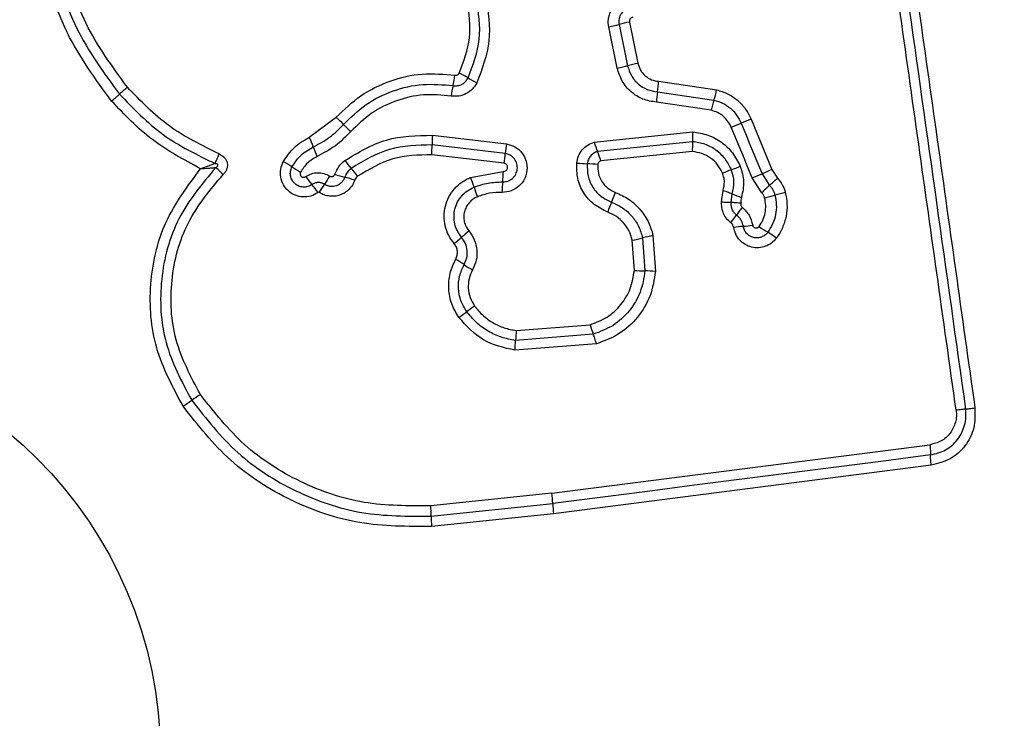
# Model space of a CAD drawing. Units: millimetres. Extents: x 3522 to 10937, y 1912 to 11302.
# Drawn here: x 7736 to 7766, y 5952 to 5973 of the extents above; entities that cross this region are included whole.
import ezdxf

# ---------------------------------------------------------------- set-up
doc = ezdxf.new("R2010")
doc.units = ezdxf.units.MM
doc.layers.add('Dimensions', color=7, linetype='Continuous')
doc.styles.get("Standard").update_dxf_attribs({"font": 'arial.ttf'})
doc.dimstyles.new('ISO-25', dxfattribs={"dimtxt": 2.5, "dimasz": 2.5, "dimexe": 1.25, "dimexo": 0.625, "dimtad": 1, "dimtxsty": 'Standard', "dimcen": 2.5, "dimadec": 0, "dimazin": 0, "dimtfac": 1, "dimtmove": 0, "dimatfit": 3, "dimfxl": 1, "dimarcsym": 0})

# ---------------------------------------------------------------- blocks, each defined once
blk = doc.blocks.new('*D21')
at = {"layer": 'Defpoints', "color": 0, "transparency": 16777216}
for p in [(6402.093, 8662.885), (10915.307, 8662.885), (6402.093, 3237.918)]:
    blk.add_point(p, dxfattribs=at)
at = {"layer": 'Dimensions', "color": 0, "lineweight": -2, "transparency": 16777216}
for p, q in [((6402.718, 8662.885), (10916.557, 8662.885)), ((10915.307, 3307.918), (10915.307, 8592.885)), ((6402.718, 3237.918), (10916.557, 3237.918))]:
    blk.add_line(p, q, dxfattribs=at)
at = {"layer": 'Dimensions', "color": 0, "transparency": 16777216}
for points in [[(10903.64, 8592.885), (10926.973, 8592.885), (10915.307, 8662.885)], [(10903.64, 3307.918), (10926.973, 3307.918), (10915.307, 3237.918)]]:
    blk.add_solid(points, dxfattribs=at)
at = {"layer": 'Dimensions', "color": 0, "transparency": 16777216, "insert": (10838.096, 5950.401), "char_height": 150, "attachment_point": 5, "rotation": 90}
blk.add_mtext('5425', dxfattribs=at)
blk = doc.blocks.new('*D22')
at = {"layer": 'Defpoints', "color": 0, "transparency": 16777216}
for p in [(7049.45, 7163.255), (8376.084, 7163.255), (6979.605, 4737.24)]:
    blk.add_point(p, dxfattribs=at)
at = {"layer": 'Dimensions', "color": 0, "lineweight": -2, "transparency": 16777216}
for p, q in [((7050.075, 7163.255), (8377.334, 7163.255)), ((8376.084, 4807.24), (8376.084, 7093.255)), ((6980.23, 4737.24), (8377.334, 4737.24))]:
    blk.add_line(p, q, dxfattribs=at)
at = {"layer": 'Dimensions', "color": 0, "transparency": 16777216}
for points in [[(8364.418, 7093.255), (8387.751, 7093.255), (8376.084, 7163.255)], [(8364.418, 4807.24), (8387.751, 4807.24), (8376.084, 4737.24)]]:
    blk.add_solid(points, dxfattribs=at)
at = {"layer": 'Dimensions', "color": 0, "transparency": 16777216, "insert": (8298.873, 5950.247), "char_height": 150, "attachment_point": 5, "rotation": 90}
blk.add_mtext('2426', dxfattribs=at)

msp = doc.modelspace()

# ---------------------------------------------------------------- linework, layer by layer
for p, q in [((7753.968, 5971.489), (7753.708, 5972.754)), ((7754.026, 5972.826), (7754.286, 5971.561)), ((7754.344, 5972.898), (7754.605, 5971.633)), ((7755.238, 5971.081), (7757.02, 5970.819)), ((7755.206, 5970.76), (7756.937, 5970.504)), ((7756.854, 5970.191), (7755.173, 5970.439)), ((7744.518, 5969.363), (7745.344, 5969.976)), ((7758.074, 5969.924), (7758.715, 5968.37)), ((7748.294, 5969.427), (7750.566, 5969.166)), ((7753.263, 5969.217), (7756.287, 5969.528)), ((7750.531, 5968.868), (7748.284, 5969.127)), ((7756.282, 5969.227), (7753.363, 5968.927)), ((7750.496, 5968.569), (7748.274, 5968.825)), ((7756.278, 5968.925), (7753.462, 5968.636)), ((7749.47, 5968.134), (7750.471, 5968.315)), ((7758.412, 5968.243), (7758.643, 5967.887)), ((7758.715, 5968.37), (7758.883, 5968.111)), ((7758.403, 5967.664), (7758.109, 5968.117)), ((7757.173, 5967.381), (7757.22, 5967.734)), ((7757.469, 5967.364), (7757.5, 5967.627)), ((7755.065, 5966.346), (7755.142, 5965.249)), ((7754.493, 5965.279), (7754.428, 5966.204)), ((7754.746, 5966.275), (7754.817, 5965.264)), ((7753.233, 5963.318), (7750.849, 5963.131)), ((7750.871, 5963.434), (7753.135, 5963.611)), ((7753.331, 5963.023), (7750.826, 5962.827)), ((7751.962, 5958.439), (7763.562, 5959.93)), ((7763.606, 5959.301), (7752.017, 5957.812)), ((7751.962, 5958.439), (7748.244, 5958.052)), ((7748.259, 5957.737), (7751.989, 5958.125)), ((7752.017, 5957.812), (7748.273, 5957.423))]:
    msp.add_line(p, q)
at = {"flags": 128}
for points in [[(7758.109, 5968.117), (7758.029, 5968.311), (7757.949, 5968.505), (7757.869, 5968.699), (7757.789, 5968.893), (7757.709, 5969.087), (7757.629, 5969.281), (7757.549, 5969.476), (7757.469, 5969.67)], [(7757.771, 5969.797), (7757.851, 5969.603), (7757.931, 5969.408), (7758.011, 5969.214), (7758.091, 5969.02), (7758.171, 5968.826), (7758.251, 5968.632), (7758.331, 5968.438), (7758.412, 5968.243)], [(7763.584, 5959.615), (7762.137, 5959.429), (7760.69, 5959.243), (7759.242, 5959.057), (7757.793, 5958.871), (7756.343, 5958.685), (7754.893, 5958.498), (7753.441, 5958.312), (7751.989, 5958.125)]]:
    msp.add_lwpolyline(points, dxfattribs=at)
msp.add_circle((7727.093, 5950.401), 12.85)
for centre, radius, start, end in [((7755.409, 5967.471), 5.531, 101.1035, 104.4892), ((7755.763, 5965.753), 5.992, 101.143, 104.2678), ((7744.16, 5972.014), 4.886, 347.3893, 351.1879), ((7747.961, 5968.922), 2.677, 57.7482, 64.331), ((7750.815, 5973.441), 2.668, 237.7238, 244.3057), ((7746.504, 5962.029), 11.661, 130.4696, 132.0569), ((7753.67, 5969.884), 4.859, 167.3559, 171.1662), ((7751.895, 5971.258), 3.348, 351.4345, 356.969), ((7731.083, 5979.116), 11.356, 310.4463, 312.0722), ((7758.475, 5970.263), 3.307, 171.3706, 176.9603), ((7753.442, 5971.596), 3.661, 342.645, 347.7338), ((7760.425, 5969.415), 3.654, 162.6504, 167.7351), ((7743.395, 5967.748), 2.96, 42.7755, 48.8255), ((7747.759, 5971.789), 2.988, 222.8238, 228.8042), ((7751.883, 5983.372), 14.797, 292.1804, 293.4499), ((7763.704, 5956.119), 14.909, 112.1868, 113.4498), ((7741.305, 5967.839), 3.556, 20.2556, 25.3741), ((7751.948, 5969.152), 3.664, 175.6941, 180.4018), ((7758.853, 5969.336), 2.573, 175.7176, 182.4205), ((7747.951, 5970.291), 3.528, 200.2563, 205.4021), ((7744.6, 5969.101), 3.684, 355.7059, 0.4009), ((7754.047, 5968.607), 3.525, 170.8752, 175.7522), ((7755.702, 5969.89), 2.53, 195.4235, 202.3716), ((7747.038, 5969.128), 3.503, 350.8258, 355.7485), ((7751.044, 5967.971), 2.508, 15.3768, 22.404), ((7742.19, 5965.748), 3.248, 56.4335, 61.8998), ((7745.771, 5971.142), 3.227, 236.4091, 241.8949), ((7748.127, 5970.486), 3.117, 216.1017, 221.8103), ((7753.189, 5972.884), 4.335, 263.8673, 268.1388), ((7752.907, 5964.208), 4.345, 83.8622, 88.1365), ((7752.774, 5980.531), 13.039, 291.1177, 292.3997), ((7747.02, 5969.971), 3.18, 214.7801, 220.3647), ((7755.769, 5961.392), 12.607, 147.4576, 148.8133), ((7746.545, 5971.753), 3.734, 250.5627, 255.4397), ((7743.553, 5966.389), 3.024, 35.9952, 41.8946), ((7746.689, 5968.36), 3.782, 354.4393, 359.3119), ((7762.098, 5956.382), 12.848, 111.1039, 112.4089), ((7750.408, 5986.949), 20.346, 292.2423, 293.1655), ((7766.508, 5949.321), 20.582, 112.2499, 113.1647), ((7742.138, 5965.823), 3.226, 34.8206, 40.3421), ((7734.833, 5974.055), 11.86, 327.4077, 328.853), ((7744.667, 5964.522), 3.737, 70.5535, 75.4405), ((7746.624, 5966.965), 3.076, 16.4278, 22.3319), ((7754.283, 5967.625), 3.848, 174.5004, 179.2767), ((7765.574, 5960.201), 10.35, 132.0454, 133.8586), ((7751.726, 5975.553), 10.325, 312.0591, 313.8809), ((7752.489, 5968.692), 3.038, 196.3847, 202.3475), ((7749.521, 5969.216), 4.655, 336.629, 340.624), ((7758.613, 5970.122), 2.732, 245.961, 252.2373), ((7755.881, 5977.892), 10.712, 284.1103, 285.8622), ((7761.692, 5957.452), 10.538, 104.0964, 105.8812), ((7758.175, 5965.482), 4.77, 156.69, 160.5778), ((7753.709, 5969.644), 4.74, 322.2179, 325.7801), ((7761.637, 5964.247), 4.851, 142.2612, 145.7327), ((7757.213, 5972.425), 5.827, 276.1191, 279.0021), ((7773.11, 5938.457), 36.704, 130.2074, 130.6705), ((7756.942, 5957.202), 9.335, 101.6039, 103.6082), ((7758.457, 5960.826), 5.838, 96.1248, 99.0094), ((7759.982, 5968.819), 2.75, 232.8588, 239.5256), ((7757.203, 5964.094), 2.731, 52.8218, 59.5538), ((7727.493, 5991.508), 33.263, 310.2038, 310.716), ((7752.57, 5975.26), 9.245, 281.5988, 283.6172), ((7747.486, 5962.881), 3.133, 55.2955, 60.904), ((7751.06, 5968.044), 3.147, 235.3224, 240.8926), ((7754.904, 5970.654), 5.391, 265.6321, 269.0786), ((7754.73, 5959.861), 5.403, 85.6274, 89.0749), ((7728.211, 5992.801), 35.718, 305.8094, 306.2876), ((7770.638, 5935.02), 35.967, 125.8155, 126.2891), ((7754.228, 5963.031), 3.381, 173.149, 178.2992), ((7755.761, 5964.323), 2.72, 195.1579, 201.6776), ((7747.497, 5963.228), 3.353, 353.1321, 358.3398), ((7702.179, 6018.58), 69.151, 303.79531, 304.06065), ((7777.037, 5907.869), 64.493, 123.78429, 124.06956), ((7748.754, 5958), 3.238, 2.222, 7.8022), ((7755.144, 5958.244), 3.157, 182.1504, 187.8575), ((7752.026, 5957.751), 3.768, 180.2098, 184.9988)]:
    msp.add_arc(centre, radius, start, end)
for points, knots in [([(7764.369, 5960.985), (7763.974, 5963.796), (7763.181, 5969.428), (7761.995, 5977.869), (7761.205, 5983.486), (7760.81, 5986.296)], [0, 0, 0, 0, 0.332577, 0.666198, 1, 1, 1, 1]), ([(7761.1, 5986.316), (7761.692, 5982.109), (7762.875, 5973.695), (7764.063, 5965.247), (7764.657, 5961.022)], [0, 0, 0, 0, 0.4999999, 1, 1, 1, 1]), ([(7761.389, 5986.336), (7761.777, 5983.585), (7762.565, 5977.998), (7763.75, 5969.567), (7764.547, 5963.889), (7764.944, 5961.059)], [0, 0, 0, 0, 0.327374, 0.664814, 1, 1, 1, 1]), ([(7738.45, 5970.474), (7737.956, 5971.15), (7736.967, 5972.502), (7736.24, 5974.934), (7736.143, 5977.446), (7736.729, 5979.894), (7737.939, 5982.1), (7739.693, 5983.892), (7741.858, 5985.203), (7743.493, 5985.543), (7744.31, 5985.712)], [0, 0, 0, 0, 0.124978, 0.249975, 0.37499, 0.500008, 0.625026, 0.750045, 0.875058, 1, 1, 1, 1]), ([(7744.361, 5985.423), (7743.566, 5985.258), (7741.982, 5984.928), (7739.89, 5983.657), (7738.197, 5981.927), (7737.028, 5979.797), (7736.462, 5977.43), (7736.555, 5975.004), (7737.257, 5972.651), (7738.213, 5971.343), (7738.692, 5970.687)], [0, 0, 0, 0, 0.1256, 0.250387, 0.375057, 0.499955, 0.624961, 0.749921, 0.874682, 1, 1, 1, 1]), ([(7738.935, 5970.9), (7738.474, 5971.531), (7737.55, 5972.794), (7736.871, 5975.066), (7736.782, 5977.412), (7737.329, 5979.699), (7738.46, 5981.759), (7740.099, 5983.433), (7742.121, 5984.657), (7743.648, 5984.975), (7744.411, 5985.133)], [0, 0, 0, 0, 0.124943, 0.249959, 0.374979, 0.500002, 0.625024, 0.750051, 0.875073, 1, 1, 1, 1]), ([(7749.39, 5971.185), (7749.539, 5971.577), (7749.838, 5972.36), (7749.713, 5973.191), (7749.651, 5973.606)], [0, 0, 0, 0, 0.500252, 1, 1, 1, 1]), ([(7749.941, 5973.667), (7750.009, 5973.214), (7750.145, 5972.312), (7749.82, 5971.461), (7749.658, 5971.037)], [0, 0, 0, 0, 0.5010673, 1, 1, 1, 1]), ([(7753.708, 5972.754), (7753.7, 5972.803), (7753.686, 5972.903), (7753.704, 5973.054), (7753.747, 5973.198), (7753.82, 5973.33), (7753.917, 5973.444), (7754.036, 5973.536), (7754.171, 5973.605), (7754.269, 5973.627), (7754.318, 5973.638)], [0, 0, 0, 0, 0.1246314, 0.2505537, 0.3757831, 0.4999174, 0.6238915, 0.7492789, 0.8751164, 1, 1, 1, 1]), ([(7749.121, 5971.334), (7749.257, 5971.692), (7749.531, 5972.407), (7749.417, 5973.167), (7749.36, 5973.546)], [0, 0, 0, 0, 0.499977, 1, 1, 1, 1]), ([(7754.383, 5973.342), (7754.326, 5973.326), (7754.214, 5973.294), (7754.107, 5973.189), (7754.05, 5973.088), (7754.024, 5973.004), (7754.013, 5972.915), (7754.021, 5972.856), (7754.026, 5972.826)], [0, 0, 0, 0, 0.2481629, 0.4947953, 0.6191426, 0.7446459, 0.8714097, 1, 1, 1, 1]), ([(7754.447, 5973.046), (7754.431, 5973.041), (7754.398, 5973.031), (7754.367, 5973.002), (7754.352, 5972.973), (7754.341, 5972.941), (7754.343, 5972.916), (7754.344, 5972.898)], [0, 0, 0, 0, 0.2603423, 0.4994354, 0.6203446, 0.7412279, 1, 1, 1, 1]), ([(7753.708, 5972.754), (7753.737, 5972.76), (7753.796, 5972.772), (7753.881, 5972.79), (7753.961, 5972.809), (7754.004, 5972.82), (7754.026, 5972.826)], [0, 0, 0, 0, 0.250174, 0.500124, 0.74999, 1, 1, 1, 1]), ([(7753.968, 5971.489), (7753.997, 5971.495), (7754.056, 5971.507), (7754.141, 5971.526), (7754.221, 5971.544), (7754.264, 5971.555), (7754.286, 5971.561)], [0, 0, 0, 0, 0.250158, 0.500122, 0.749878, 1, 1, 1, 1]), ([(7755.173, 5970.439), (7755.031, 5970.462), (7754.748, 5970.508), (7754.38, 5970.744), (7754.095, 5971.076), (7754.01, 5971.352), (7753.968, 5971.489)], [0, 0, 0, 0, 0.250081, 0.499922, 0.749811, 1, 1, 1, 1]), ([(7754.286, 5971.561), (7754.318, 5971.456), (7754.383, 5971.246), (7754.601, 5970.992), (7754.882, 5970.812), (7755.098, 5970.777), (7755.206, 5970.76)], [0, 0, 0, 0, 0.249943, 0.500112, 0.750236, 1, 1, 1, 1]), ([(7754.605, 5971.633), (7754.627, 5971.56), (7754.672, 5971.416), (7754.822, 5971.241), (7755.015, 5971.117), (7755.164, 5971.093), (7755.238, 5971.081)], [0, 0, 0, 0, 0.2498829, 0.4999315, 0.7499395, 1, 1, 1, 1]), ([(7745.344, 5969.976), (7745.586, 5970.211), (7746.069, 5970.681), (7746.987, 5971.124), (7747.98, 5971.358), (7748.653, 5971.296), (7748.989, 5971.266)], [0, 0, 0, 0, 0.249929, 0.499993, 0.750038, 1, 1, 1, 1]), ([(7748.929, 5970.948), (7748.976, 5970.944), (7749.069, 5970.938), (7749.202, 5970.986), (7749.317, 5971.067), (7749.365, 5971.146), (7749.39, 5971.185)], [0, 0, 0, 0, 0.253567, 0.501846, 0.749308, 1, 1, 1, 1]), ([(7748.989, 5971.266), (7749.003, 5971.265), (7749.03, 5971.264), (7749.067, 5971.277), (7749.1, 5971.3), (7749.113, 5971.322), (7749.121, 5971.334)], [0, 0, 0, 0, 0.261179, 0.50283, 0.736526, 1, 1, 1, 1]), ([(7741.754, 5968.852), (7741.224, 5969.111), (7740.165, 5969.629), (7739.345, 5970.476), (7738.935, 5970.9)], [0, 0, 0, 0, 0.500014, 1, 1, 1, 1]), ([(7745.568, 5969.758), (7745.791, 5969.975), (7746.237, 5970.408), (7747.083, 5970.817), (7747.999, 5971.032), (7748.619, 5970.976), (7748.929, 5970.948)], [0, 0, 0, 0, 0.249814, 0.500118, 0.750386, 1, 1, 1, 1]), ([(7749.658, 5971.037), (7749.616, 5970.969), (7749.533, 5970.833), (7749.336, 5970.693), (7749.107, 5970.613), (7748.948, 5970.625), (7748.869, 5970.63)], [0, 0, 0, 0, 0.249718, 0.500002, 0.750223, 1, 1, 1, 1]), ([(7738.692, 5970.687), (7739.119, 5970.245), (7739.973, 5969.363), (7741.076, 5968.824), (7741.627, 5968.555)], [0, 0, 0, 0, 0.500508, 1, 1, 1, 1]), ([(7748.869, 5970.63), (7748.586, 5970.656), (7748.018, 5970.708), (7747.18, 5970.511), (7746.404, 5970.136), (7745.996, 5969.739), (7745.792, 5969.541)], [0, 0, 0, 0, 0.248983, 0.499716, 0.750131, 1, 1, 1, 1]), ([(7757.02, 5970.819), (7757.134, 5970.784), (7757.363, 5970.713), (7757.664, 5970.51), (7757.869, 5970.289), (7758, 5970.088), (7758.049, 5969.979), (7758.074, 5969.924)], [0, 0, 0, 0, 0.249774, 0.499747, 0.749625, 0.874828, 1, 1, 1, 1]), ([(7741.181, 5968.4), (7740.67, 5968.674), (7739.649, 5969.22), (7738.849, 5970.057), (7738.45, 5970.474)], [0, 0, 0, 0, 0.5009909, 1, 1, 1, 1]), ([(7756.937, 5970.504), (7757.027, 5970.477), (7757.209, 5970.421), (7757.446, 5970.26), (7757.644, 5970.052), (7757.729, 5969.882), (7757.771, 5969.797)], [0, 0, 0, 0, 0.2508393, 0.5005805, 0.7502084, 1, 1, 1, 1]), ([(7757.469, 5969.67), (7757.438, 5969.733), (7757.376, 5969.858), (7757.229, 5970.011), (7757.055, 5970.131), (7756.921, 5970.171), (7756.854, 5970.191)], [0, 0, 0, 0, 0.25015, 0.499545, 0.750295, 1, 1, 1, 1]), ([(7744.641, 5969.07), (7744.813, 5969.16), (7745.158, 5969.342), (7745.431, 5969.619), (7745.568, 5969.758)], [0, 0, 0, 0, 0.499023, 1, 1, 1, 1]), ([(7743.72, 5968.613), (7743.823, 5968.77), (7744.029, 5969.084), (7744.355, 5969.27), (7744.518, 5969.363)], [0, 0, 0, 0, 0.499969, 1, 1, 1, 1]), ([(7745.792, 5969.541), (7745.64, 5969.387), (7745.337, 5969.08), (7744.955, 5968.878), (7744.764, 5968.778)], [0, 0, 0, 0, 0.500301, 1, 1, 1, 1]), ([(7745.609, 5968.65), (7746.022, 5968.9), (7746.847, 5969.399), (7747.812, 5969.418), (7748.294, 5969.427)], [0, 0, 0, 0, 0.500932, 1, 1, 1, 1]), ([(7756.287, 5969.528), (7756.443, 5969.504), (7756.755, 5969.456), (7757.175, 5969.227), (7757.526, 5968.9), (7757.67, 5968.617), (7757.743, 5968.477)], [0, 0, 0, 0, 0.249974, 0.499479, 0.749863, 1, 1, 1, 1]), ([(7743.986, 5968.454), (7744.07, 5968.583), (7744.239, 5968.841), (7744.507, 5968.994), (7744.641, 5969.07)], [0, 0, 0, 0, 0.5004681, 1, 1, 1, 1]), ([(7748.284, 5969.127), (7747.838, 5969.118), (7746.946, 5969.1), (7746.184, 5968.639), (7745.804, 5968.408)], [0, 0, 0, 0, 0.50074, 1, 1, 1, 1]), ([(7750.566, 5969.166), (7750.657, 5969.141), (7750.839, 5969.09), (7751.056, 5968.895), (7751.186, 5968.64), (7751.217, 5968.354), (7751.136, 5968.079), (7750.964, 5967.852), (7750.718, 5967.699), (7750.53, 5967.682), (7750.436, 5967.673)], [0, 0, 0, 0, 0.125065, 0.250069, 0.375065, 0.499947, 0.624804, 0.749884, 0.874869, 1, 1, 1, 1]), ([(7752.726, 5968.573), (7752.74, 5968.647), (7752.768, 5968.794), (7752.888, 5968.985), (7753.055, 5969.137), (7753.194, 5969.19), (7753.263, 5969.217)], [0, 0, 0, 0, 0.250316, 0.499942, 0.749824, 1, 1, 1, 1]), ([(7756.278, 5968.925), (7756.279, 5968.955), (7756.283, 5969.014), (7756.285, 5969.097), (7756.285, 5969.171), (7756.283, 5969.209), (7756.282, 5969.227)], [0, 0, 0, 0, 0.246782, 0.500066, 0.753233, 1, 1, 1, 1]), ([(7757.472, 5968.368), (7757.413, 5968.483), (7757.296, 5968.714), (7757.008, 5968.98), (7756.665, 5969.169), (7756.41, 5969.208), (7756.282, 5969.227)], [0, 0, 0, 0, 0.249352, 0.499762, 0.75002, 1, 1, 1, 1]), ([(7741.627, 5968.555), (7741.635, 5968.575), (7741.653, 5968.615), (7741.685, 5968.689), (7741.719, 5968.77), (7741.742, 5968.825), (7741.754, 5968.852)], [0, 0, 0, 0, 0.246845, 0.499999, 0.753127, 1, 1, 1, 1]), ([(7741.754, 5968.852), (7741.811, 5968.821), (7741.897, 5968.774), (7741.972, 5968.665), (7742.003, 5968.573), (7742.008, 5968.475), (7741.985, 5968.38), (7741.94, 5968.293), (7741.896, 5968.245), (7741.874, 5968.222)], [0, 0, 0, 0, 0.248611, 0.37488, 0.499144, 0.622973, 0.749589, 0.874795, 1, 1, 1, 1]), ([(7744.764, 5968.778), (7744.659, 5968.718), (7744.449, 5968.599), (7744.317, 5968.397), (7744.251, 5968.296)], [0, 0, 0, 0, 0.501389, 1, 1, 1, 1]), ([(7748.274, 5968.825), (7747.865, 5968.817), (7747.048, 5968.801), (7746.349, 5968.378), (7746, 5968.166)], [0, 0, 0, 0, 0.499928, 1, 1, 1, 1]), ([(7750.453, 5967.994), (7750.508, 5967.998), (7750.617, 5968.008), (7750.76, 5968.096), (7750.862, 5968.226), (7750.911, 5968.386), (7750.896, 5968.554), (7750.821, 5968.707), (7750.693, 5968.823), (7750.585, 5968.853), (7750.531, 5968.868)], [0, 0, 0, 0, 0.124033, 0.247298, 0.370858, 0.494984, 0.620682, 0.747247, 0.873851, 1, 1, 1, 1]), ([(7753.363, 5968.927), (7753.322, 5968.911), (7753.241, 5968.88), (7753.145, 5968.792), (7753.073, 5968.681), (7753.057, 5968.594), (7753.049, 5968.551)], [0, 0, 0, 0, 0.249458, 0.496938, 0.745683, 1, 1, 1, 1]), ([(7757.2, 5968.26), (7757.154, 5968.349), (7757.063, 5968.528), (7756.839, 5968.735), (7756.573, 5968.881), (7756.376, 5968.911), (7756.278, 5968.925)], [0, 0, 0, 0, 0.250165, 0.500187, 0.751543, 1, 1, 1, 1]), ([(7741.627, 5968.555), (7741.593, 5968.543), (7741.527, 5968.518), (7741.377, 5968.466), (7741.26, 5968.426), (7741.181, 5968.4)], [0, 0, 0, 0, 0.250759, 0.501657, 1, 1, 1, 1]), ([(7741.648, 5968.436), (7741.668, 5968.447), (7741.695, 5968.462), (7741.713, 5968.491), (7741.716, 5968.504), (7741.716, 5968.513), (7741.713, 5968.521), (7741.706, 5968.532), (7741.689, 5968.543), (7741.661, 5968.552), (7741.639, 5968.554), (7741.627, 5968.555)], [0, 0, 0, 0, 0.321142, 0.422224, 0.464045, 0.502592, 0.540995, 0.582584, 0.68248, 0.817833, 1, 1, 1, 1]), ([(7744.786, 5967.665), (7744.715, 5967.625), (7744.572, 5967.544), (7744.323, 5967.519), (7744.08, 5967.574), (7743.868, 5967.706), (7743.712, 5967.901), (7743.629, 5968.136), (7743.624, 5968.387), (7743.688, 5968.538), (7743.72, 5968.613)], [0, 0, 0, 0, 0.124738, 0.249512, 0.374742, 0.499958, 0.625187, 0.750422, 0.875212, 1, 1, 1, 1]), ([(7744.597, 5967.911), (7744.556, 5967.888), (7744.474, 5967.842), (7744.33, 5967.828), (7744.191, 5967.859), (7744.07, 5967.935), (7743.981, 5968.046), (7743.934, 5968.18), (7743.931, 5968.324), (7743.967, 5968.411), (7743.986, 5968.454)], [0, 0, 0, 0, 0.125341, 0.250562, 0.375434, 0.500141, 0.624868, 0.749716, 0.874805, 1, 1, 1, 1]), ([(7745.303, 5968.231), (7745.338, 5968.313), (7745.409, 5968.475), (7745.542, 5968.592), (7745.609, 5968.65)], [0, 0, 0, 0, 0.500609, 1, 1, 1, 1]), ([(7750.471, 5968.315), (7750.487, 5968.316), (7750.519, 5968.318), (7750.561, 5968.345), (7750.592, 5968.382), (7750.605, 5968.43), (7750.602, 5968.479), (7750.58, 5968.522), (7750.543, 5968.555), (7750.512, 5968.564), (7750.496, 5968.569)], [0, 0, 0, 0, 0.12454, 0.249182, 0.37499, 0.499896, 0.625739, 0.750502, 0.870168, 1, 1, 1, 1]), ([(7753.676, 5967.069), (7753.531, 5967.138), (7753.242, 5967.276), (7752.923, 5967.646), (7752.726, 5968.093), (7752.726, 5968.413), (7752.726, 5968.573)], [0, 0, 0, 0, 0.2500772, 0.5003907, 0.7504282, 1, 1, 1, 1]), ([(7753.049, 5968.551), (7753.049, 5968.425), (7753.048, 5968.174), (7753.203, 5967.823), (7753.453, 5967.532), (7753.681, 5967.424), (7753.794, 5967.37)], [0, 0, 0, 0, 0.249657, 0.499727, 0.750015, 1, 1, 1, 1]), ([(7753.462, 5968.636), (7753.45, 5968.631), (7753.427, 5968.623), (7753.4, 5968.597), (7753.379, 5968.565), (7753.374, 5968.541), (7753.372, 5968.528)], [0, 0, 0, 0, 0.250134, 0.499824, 0.749971, 1, 1, 1, 1]), ([(7753.372, 5968.528), (7753.372, 5968.437), (7753.372, 5968.255), (7753.484, 5968), (7753.665, 5967.79), (7753.83, 5967.711), (7753.912, 5967.672)], [0, 0, 0, 0, 0.249876, 0.4999, 0.749921, 1, 1, 1, 1]), ([(7757.743, 5968.477), (7757.791, 5968.319), (7757.888, 5968.003), (7757.816, 5967.681), (7757.78, 5967.521)], [0, 0, 0, 0, 0.500331, 1, 1, 1, 1]), ([(7740.643, 5961.114), (7740.33, 5961.695), (7739.703, 5962.858), (7739.559, 5964.861), (7739.999, 5966.817), (7740.787, 5967.872), (7741.181, 5968.4)], [0, 0, 0, 0, 0.2499244, 0.4999836, 0.7500522, 1, 1, 1, 1]), ([(7741.648, 5968.436), (7741.23, 5967.935), (7740.393, 5966.934), (7739.888, 5965.012), (7739.986, 5963.024), (7740.601, 5961.87), (7740.908, 5961.293)], [0, 0, 0, 0, 0.25018, 0.500223, 0.749887, 1, 1, 1, 1]), ([(7741.175, 5961.472), (7740.884, 5962.017), (7740.303, 5963.108), (7740.21, 5964.987), (7740.689, 5966.804), (7741.479, 5967.749), (7741.874, 5968.222)], [0, 0, 0, 0, 0.2499382, 0.4999989, 0.7500697, 1, 1, 1, 1]), ([(7741.181, 5968.4), (7741.264, 5968.405), (7741.387, 5968.413), (7741.544, 5968.426), (7741.613, 5968.432), (7741.648, 5968.436)], [0, 0, 0, 0, 0.498533, 0.749372, 1, 1, 1, 1]), ([(7741.874, 5968.222), (7741.854, 5968.243), (7741.812, 5968.285), (7741.75, 5968.344), (7741.694, 5968.397), (7741.663, 5968.423), (7741.648, 5968.436)], [0, 0, 0, 0, 0.24692, 0.499958, 0.752974, 1, 1, 1, 1]), ([(7744.251, 5968.296), (7744.246, 5968.285), (7744.236, 5968.263), (7744.237, 5968.226), (7744.249, 5968.191), (7744.272, 5968.162), (7744.303, 5968.142), (7744.339, 5968.135), (7744.376, 5968.139), (7744.397, 5968.151), (7744.408, 5968.157)], [0, 0, 0, 0, 0.125243, 0.250094, 0.375238, 0.500349, 0.624553, 0.749938, 0.874753, 1, 1, 1, 1]), ([(7744.408, 5968.157), (7744.464, 5968.19), (7744.576, 5968.255), (7744.771, 5968.286), (7744.968, 5968.264), (7745.083, 5968.204), (7745.141, 5968.174)], [0, 0, 0, 0, 0.250186, 0.500026, 0.749921, 1, 1, 1, 1]), ([(7745.141, 5968.174), (7745.149, 5968.17), (7745.163, 5968.162), (7745.187, 5968.156), (7745.212, 5968.156), (7745.236, 5968.163), (7745.259, 5968.173), (7745.278, 5968.189), (7745.293, 5968.208), (7745.3, 5968.224), (7745.303, 5968.231)], [0, 0, 0, 0, 0.127748, 0.249665, 0.37097, 0.49975, 0.62782, 0.7499, 0.871581, 1, 1, 1, 1]), ([(7745.804, 5968.408), (7745.761, 5968.371), (7745.675, 5968.296), (7745.629, 5968.191), (7745.607, 5968.139)], [0, 0, 0, 0, 0.498933, 1, 1, 1, 1]), ([(7746, 5968.166), (7745.98, 5968.15), (7745.941, 5968.116), (7745.921, 5968.069), (7745.911, 5968.045)], [0, 0, 0, 0, 0.499836, 1, 1, 1, 1]), ([(7757.22, 5967.734), (7757.239, 5967.822), (7757.267, 5967.954), (7757.245, 5968.133), (7757.215, 5968.218), (7757.2, 5968.26)], [0, 0, 0, 0, 0.498831, 0.749392, 1, 1, 1, 1]), ([(7757.5, 5967.627), (7757.528, 5967.752), (7757.584, 5968.001), (7757.509, 5968.246), (7757.472, 5968.368)], [0, 0, 0, 0, 0.499883, 1, 1, 1, 1]), ([(7744.984, 5967.92), (7744.952, 5967.937), (7744.89, 5967.969), (7744.785, 5967.979), (7744.684, 5967.962), (7744.626, 5967.928), (7744.597, 5967.911)], [0, 0, 0, 0, 0.258457, 0.508299, 0.754899, 1, 1, 1, 1]), ([(7745.911, 5968.045), (7745.89, 5967.994), (7745.848, 5967.892), (7745.742, 5967.763), (7745.613, 5967.658), (7745.463, 5967.587), (7745.301, 5967.549), (7745.135, 5967.551), (7744.971, 5967.587), (7744.874, 5967.64), (7744.826, 5967.666)], [0, 0, 0, 0, 0.124897, 0.249775, 0.37534, 0.499966, 0.625403, 0.750197, 0.875102, 1, 1, 1, 1]), ([(7745.607, 5968.139), (7745.594, 5968.109), (7745.57, 5968.05), (7745.509, 5967.976), (7745.435, 5967.916), (7745.349, 5967.875), (7745.256, 5967.854), (7745.161, 5967.854), (7745.067, 5967.875), (7745.011, 5967.905), (7744.984, 5967.92)], [0, 0, 0, 0, 0.12566, 0.25079, 0.376398, 0.501202, 0.626063, 0.750748, 0.875455, 1, 1, 1, 1]), ([(7748.964, 5966.103), (7748.903, 5966.186), (7748.783, 5966.35), (7748.681, 5966.642), (7748.646, 5966.947), (7748.686, 5967.252), (7748.794, 5967.54), (7748.968, 5967.793), (7749.159, 5967.964), (7749.33, 5968.072), (7749.423, 5968.113), (7749.47, 5968.134)], [0, 0, 0, 0, 0.1247982, 0.249644, 0.374515, 0.4998556, 0.6243019, 0.7500732, 0.874903, 0.9374614, 1, 1, 1, 1]), ([(7749.575, 5967.835), (7749.717, 5967.884), (7750.002, 5967.981), (7750.303, 5967.989), (7750.453, 5967.994)], [0, 0, 0, 0, 0.5011626, 1, 1, 1, 1]), ([(7758.643, 5967.887), (7758.68, 5967.843), (7758.754, 5967.753), (7758.791, 5967.643), (7758.809, 5967.588)], [0, 0, 0, 0, 0.501272, 1, 1, 1, 1]), ([(7758.883, 5968.111), (7758.937, 5968.046), (7759.017, 5967.948), (7759.089, 5967.794), (7759.114, 5967.713), (7759.126, 5967.673)], [0, 0, 0, 0, 0.499656, 0.749802, 1, 1, 1, 1]), ([(7744.826, 5967.666), (7744.822, 5967.668), (7744.816, 5967.671), (7744.806, 5967.672), (7744.795, 5967.67), (7744.789, 5967.667), (7744.786, 5967.665)], [0, 0, 0, 0, 0.255677, 0.498391, 0.740635, 1, 1, 1, 1]), ([(7749.19, 5966.296), (7749.144, 5966.359), (7749.053, 5966.484), (7748.976, 5966.705), (7748.95, 5966.936), (7748.98, 5967.167), (7749.063, 5967.384), (7749.194, 5967.576), (7749.366, 5967.734), (7749.505, 5967.801), (7749.575, 5967.835)], [0, 0, 0, 0, 0.125246, 0.249809, 0.374589, 0.499719, 0.624378, 0.749586, 0.874663, 1, 1, 1, 1]), ([(7750.436, 5967.673), (7750.306, 5967.67), (7750.047, 5967.663), (7749.802, 5967.579), (7749.679, 5967.537)], [0, 0, 0, 0, 0.5014, 1, 1, 1, 1]), ([(7753.912, 5967.672), (7754.052, 5967.609), (7754.331, 5967.484), (7754.675, 5967.171), (7754.888, 5966.85), (7755.009, 5966.569), (7755.046, 5966.42), (7755.065, 5966.346)], [0, 0, 0, 0, 0.249732, 0.499652, 0.74959, 0.87479, 1, 1, 1, 1]), ([(7757.22, 5967.734), (7757.248, 5967.725), (7757.304, 5967.706), (7757.382, 5967.677), (7757.45, 5967.65), (7757.484, 5967.635), (7757.5, 5967.627)], [0, 0, 0, 0, 0.246975, 0.499815, 0.753372, 1, 1, 1, 1]), ([(7758.492, 5967.503), (7758.483, 5967.533), (7758.463, 5967.592), (7758.423, 5967.64), (7758.403, 5967.664)], [0, 0, 0, 0, 0.500232, 1, 1, 1, 1]), ([(7758.809, 5967.588), (7758.827, 5967.489), (7758.865, 5967.291), (7758.836, 5966.99), (7758.749, 5966.701), (7758.641, 5966.533), (7758.587, 5966.448)], [0, 0, 0, 0, 0.250699, 0.499976, 0.74988, 1, 1, 1, 1]), ([(7759.126, 5967.673), (7759.149, 5967.551), (7759.195, 5967.308), (7759.16, 5966.937), (7759.068, 5966.642), (7758.958, 5966.422), (7758.888, 5966.321), (7758.854, 5966.27)], [0, 0, 0, 0, 0.249857, 0.499783, 0.749706, 0.874872, 1, 1, 1, 1]), ([(7749.679, 5967.537), (7749.632, 5967.514), (7749.537, 5967.469), (7749.421, 5967.36), (7749.33, 5967.231), (7749.274, 5967.082), (7749.252, 5966.925), (7749.27, 5966.768), (7749.322, 5966.616), (7749.384, 5966.531), (7749.416, 5966.489)], [0, 0, 0, 0, 0.125148, 0.250219, 0.37526, 0.500196, 0.625034, 0.749822, 0.874689, 1, 1, 1, 1]), ([(7753.794, 5967.37), (7753.91, 5967.318), (7754.14, 5967.214), (7754.423, 5966.956), (7754.64, 5966.64), (7754.711, 5966.396), (7754.746, 5966.275)], [0, 0, 0, 0, 0.250244, 0.500096, 0.749878, 1, 1, 1, 1]), ([(7757.455, 5966.74), (7757.41, 5966.781), (7757.319, 5966.862), (7757.227, 5967.022), (7757.171, 5967.198), (7757.172, 5967.32), (7757.173, 5967.381)], [0, 0, 0, 0, 0.249801, 0.499226, 0.751617, 1, 1, 1, 1]), ([(7757.173, 5967.381), (7757.202, 5967.379), (7757.261, 5967.377), (7757.343, 5967.373), (7757.416, 5967.369), (7757.452, 5967.365), (7757.469, 5967.364)], [0, 0, 0, 0, 0.2472, 0.500184, 0.753443, 1, 1, 1, 1]), ([(7757.629, 5966.978), (7757.602, 5967.003), (7757.547, 5967.052), (7757.494, 5967.148), (7757.464, 5967.254), (7757.467, 5967.327), (7757.469, 5967.364)], [0, 0, 0, 0, 0.250425, 0.49966, 0.749443, 1, 1, 1, 1]), ([(7757.768, 5967.339), (7757.745, 5967.342), (7757.686, 5967.348), (7757.606, 5967.353), (7757.527, 5967.359), (7757.49, 5967.362), (7757.47, 5967.364)], [0, 0, 0, 0, 0.19226, 0.499647, 0.719766, 1, 1, 1, 1]), ([(7757.78, 5967.521), (7757.772, 5967.491), (7757.757, 5967.431), (7757.764, 5967.37), (7757.768, 5967.339)], [0, 0, 0, 0, 0.5008214, 1, 1, 1, 1]), ([(7757.768, 5967.339), (7757.765, 5967.328), (7757.758, 5967.306), (7757.763, 5967.272), (7757.776, 5967.239), (7757.793, 5967.224), (7757.801, 5967.216)], [0, 0, 0, 0, 0.250951, 0.500103, 0.749818, 1, 1, 1, 1]), ([(7758.322, 5966.626), (7758.363, 5966.691), (7758.447, 5966.82), (7758.513, 5967.043), (7758.536, 5967.275), (7758.507, 5967.427), (7758.492, 5967.503)], [0, 0, 0, 0, 0.250143, 0.499817, 0.750187, 1, 1, 1, 1]), ([(7754.428, 5966.204), (7754.401, 5966.3), (7754.346, 5966.493), (7754.172, 5966.741), (7753.95, 5966.947), (7753.767, 5967.028), (7753.676, 5967.069)], [0, 0, 0, 0, 0.250717, 0.500077, 0.751032, 1, 1, 1, 1]), ([(7757.834, 5966.631), (7757.827, 5966.665), (7757.812, 5966.732), (7757.767, 5966.826), (7757.707, 5966.911), (7757.655, 5966.956), (7757.629, 5966.978)], [0, 0, 0, 0, 0.250243, 0.499455, 0.74906, 1, 1, 1, 1]), ([(7757.801, 5967.216), (7757.881, 5967.14), (7758.041, 5966.989), (7758.097, 5966.776), (7758.125, 5966.67)], [0, 0, 0, 0, 0.499731, 1, 1, 1, 1]), ([(7757.543, 5966.593), (7757.535, 5966.621), (7757.52, 5966.679), (7757.477, 5966.72), (7757.455, 5966.74)], [0, 0, 0, 0, 0.500032, 1, 1, 1, 1]), ([(7758.125, 5966.67), (7758.127, 5966.66), (7758.132, 5966.639), (7758.152, 5966.612), (7758.177, 5966.592), (7758.208, 5966.581), (7758.24, 5966.579), (7758.272, 5966.587), (7758.3, 5966.602), (7758.315, 5966.618), (7758.322, 5966.626)], [0, 0, 0, 0, 0.124733, 0.249735, 0.373497, 0.499371, 0.624213, 0.749891, 0.875034, 1, 1, 1, 1]), ([(7749.416, 5966.489), (7749.477, 5966.401), (7749.6, 5966.226), (7749.674, 5965.91), (7749.661, 5965.586), (7749.573, 5965.392), (7749.529, 5965.294)], [0, 0, 0, 0, 0.249917, 0.499801, 0.750124, 1, 1, 1, 1]), ([(7758.854, 5966.27), (7758.806, 5966.216), (7758.712, 5966.109), (7758.519, 5966.008), (7758.307, 5965.964), (7758.091, 5965.983), (7757.889, 5966.066), (7757.72, 5966.203), (7757.595, 5966.383), (7757.56, 5966.523), (7757.543, 5966.593)], [0, 0, 0, 0, 0.1248, 0.249657, 0.374784, 0.500019, 0.625166, 0.750364, 0.875163, 1, 1, 1, 1]), ([(7758.587, 5966.448), (7758.56, 5966.417), (7758.505, 5966.355), (7758.394, 5966.297), (7758.272, 5966.272), (7758.148, 5966.283), (7758.032, 5966.331), (7757.936, 5966.409), (7757.864, 5966.512), (7757.844, 5966.591), (7757.834, 5966.631)], [0, 0, 0, 0, 0.125616, 0.251086, 0.376742, 0.502028, 0.626848, 0.751446, 0.875607, 1, 1, 1, 1]), ([(7749.009, 5965.618), (7749.027, 5965.659), (7749.062, 5965.739), (7749.069, 5965.868), (7749.038, 5965.994), (7748.989, 5966.066), (7748.964, 5966.103)], [0, 0, 0, 0, 0.260992, 0.500275, 0.739398, 1, 1, 1, 1]), ([(7749.27, 5965.456), (7749.3, 5965.524), (7749.362, 5965.66), (7749.372, 5965.888), (7749.32, 5966.111), (7749.234, 5966.234), (7749.19, 5966.296)], [0, 0, 0, 0, 0.249047, 0.498322, 0.748483, 1, 1, 1, 1]), ([(7749.109, 5963.835), (7749.028, 5963.97), (7748.865, 5964.241), (7748.779, 5964.712), (7748.813, 5965.188), (7748.944, 5965.475), (7749.009, 5965.618)], [0, 0, 0, 0, 0.249875, 0.499914, 0.749953, 1, 1, 1, 1]), ([(7749.351, 5964.011), (7749.284, 5964.12), (7749.152, 5964.34), (7749.083, 5964.722), (7749.11, 5965.108), (7749.216, 5965.34), (7749.27, 5965.456)], [0, 0, 0, 0, 0.250552, 0.500428, 0.749916, 1, 1, 1, 1]), ([(7749.529, 5965.294), (7749.488, 5965.205), (7749.406, 5965.027), (7749.385, 5964.731), (7749.439, 5964.438), (7749.54, 5964.27), (7749.591, 5964.186)], [0, 0, 0, 0, 0.250186, 0.500341, 0.749914, 1, 1, 1, 1]), ([(7753.135, 5963.611), (7753.315, 5963.679), (7753.674, 5963.814), (7754.099, 5964.212), (7754.403, 5964.709), (7754.463, 5965.089), (7754.493, 5965.279)], [0, 0, 0, 0, 0.250172, 0.500169, 0.750138, 1, 1, 1, 1]), ([(7754.817, 5965.264), (7754.782, 5965.041), (7754.712, 5964.598), (7754.356, 5964.018), (7753.861, 5963.555), (7753.442, 5963.397), (7753.233, 5963.318)], [0, 0, 0, 0, 0.250773, 0.500442, 0.750151, 1, 1, 1, 1]), ([(7755.142, 5965.249), (7755.102, 5964.995), (7755.022, 5964.489), (7754.616, 5963.825), (7754.049, 5963.294), (7753.57, 5963.114), (7753.331, 5963.023)], [0, 0, 0, 0, 0.24988, 0.499963, 0.750047, 1, 1, 1, 1]), ([(7750.849, 5963.131), (7750.701, 5963.157), (7750.407, 5963.209), (7750, 5963.402), (7749.634, 5963.664), (7749.445, 5963.895), (7749.351, 5964.011)], [0, 0, 0, 0, 0.2512119, 0.5004668, 0.7506095, 1, 1, 1, 1]), ([(7749.591, 5964.186), (7749.671, 5964.087), (7749.832, 5963.889), (7750.146, 5963.666), (7750.494, 5963.5), (7750.745, 5963.456), (7750.871, 5963.434)], [0, 0, 0, 0, 0.248431, 0.500308, 0.748557, 1, 1, 1, 1]), ([(7750.826, 5962.827), (7750.487, 5962.905), (7749.81, 5963.06), (7749.343, 5963.577), (7749.109, 5963.835)], [0, 0, 0, 0, 0.499982, 1, 1, 1, 1]), ([(7753.331, 5963.023), (7753.323, 5963.052), (7753.306, 5963.109), (7753.28, 5963.19), (7753.255, 5963.263), (7753.241, 5963.299), (7753.233, 5963.318)], [0, 0, 0, 0, 0.246794, 0.500029, 0.753172, 1, 1, 1, 1]), ([(7740.908, 5961.293), (7741.353, 5960.727), (7742.24, 5959.601), (7744.068, 5958.441), (7746.112, 5957.731), (7747.542, 5957.735), (7748.259, 5957.737)], [0, 0, 0, 0, 0.250877, 0.499932, 0.749183, 1, 1, 1, 1]), ([(7748.244, 5958.052), (7747.557, 5958.05), (7746.182, 5958.046), (7744.214, 5958.729), (7742.453, 5959.847), (7741.601, 5960.93), (7741.175, 5961.472)], [0, 0, 0, 0, 0.24996, 0.500035, 0.750101, 1, 1, 1, 1]), ([(7748.273, 5957.423), (7747.532, 5957.42), (7746.052, 5957.415), (7743.927, 5958.151), (7742.025, 5959.357), (7741.102, 5960.53), (7740.643, 5961.114)], [0, 0, 0, 0, 0.249547, 0.498762, 0.750241, 1, 1, 1, 1]), ([(7764.369, 5960.985), (7764.374, 5960.924), (7764.384, 5960.8), (7764.341, 5960.555), (7764.204, 5960.273), (7763.922, 5960.019), (7763.682, 5959.959), (7763.562, 5959.93)], [0, 0, 0, 0, 0.1250531, 0.2516468, 0.5006766, 0.7502105, 1, 1, 1, 1]), ([(7763.584, 5959.615), (7763.743, 5959.654), (7764.062, 5959.733), (7764.437, 5960.072), (7764.621, 5960.446), (7764.677, 5960.774), (7764.664, 5960.939), (7764.657, 5961.022)], [0, 0, 0, 0, 0.248929, 0.498025, 0.747608, 0.873401, 1, 1, 1, 1]), ([(7764.944, 5961.059), (7764.949, 5960.852), (7764.959, 5960.437), (7764.669, 5959.875), (7764.204, 5959.449), (7763.805, 5959.351), (7763.606, 5959.301)], [0, 0, 0, 0, 0.249989, 0.500475, 0.749785, 1, 1, 1, 1]), ([(7764.657, 5961.022), (7764.64, 5961.02), (7764.606, 5961.016), (7764.536, 5961.008), (7764.456, 5960.997), (7764.398, 5960.989), (7764.369, 5960.985)], [0, 0, 0, 0, 0.246631, 0.500087, 0.753102, 1, 1, 1, 1]), ([(7764.657, 5961.022), (7764.674, 5961.024), (7764.709, 5961.028), (7764.78, 5961.037), (7764.859, 5961.048), (7764.916, 5961.055), (7764.944, 5961.059)], [0, 0, 0, 0, 0.256064, 0.512185, 0.762134, 1, 1, 1, 1]), ([(7763.562, 5959.93), (7763.566, 5959.9), (7763.573, 5959.841), (7763.58, 5959.755), (7763.584, 5959.677), (7763.584, 5959.635), (7763.584, 5959.615)], [0, 0, 0, 0, 0.246837, 0.500123, 0.753277, 1, 1, 1, 1]), ([(7763.606, 5959.301), (7763.602, 5959.329), (7763.595, 5959.387), (7763.588, 5959.472), (7763.583, 5959.551), (7763.584, 5959.594), (7763.584, 5959.615)], [0, 0, 0, 0, 0.23792, 0.4876729, 0.7438332, 1, 1, 1, 1]), ([(7748.259, 5957.737), (7748.259, 5957.758), (7748.259, 5957.799), (7748.256, 5957.877), (7748.251, 5957.963), (7748.247, 5958.023), (7748.244, 5958.052)], [0, 0, 0, 0, 0.246791, 0.500019, 0.753151, 1, 1, 1, 1])]:
    msp.add_open_spline(points, degree=3, knots=knots)

# ---------------------------------------------------------------- dimensions: what is measured, and where the dimension line sits
at = {"layer": 'Dimensions'}
for base, p1, p2, picture, middle in [((10915.307, 8662.885), (6402.093, 3237.918), (6402.093, 8662.885), '*D21', (10838.096, 5950.401)), ((8376.084, 7163.255), (6979.605, 4737.24), (7049.45, 7163.255), '*D22', (8298.873, 5950.247))]:
    dim = msp.add_linear_dim(base=base, p1=p1, p2=p2, angle=90, dimstyle='ISO-25', override={"dimtxt": 150, "dimasz": 70, "dimdec": 0}, dxfattribs=at)
    dim.commit()
    dim.dimension.update_dxf_attribs({"geometry": picture, "text_midpoint": middle})

doc.saveas('drawing.dxf')
